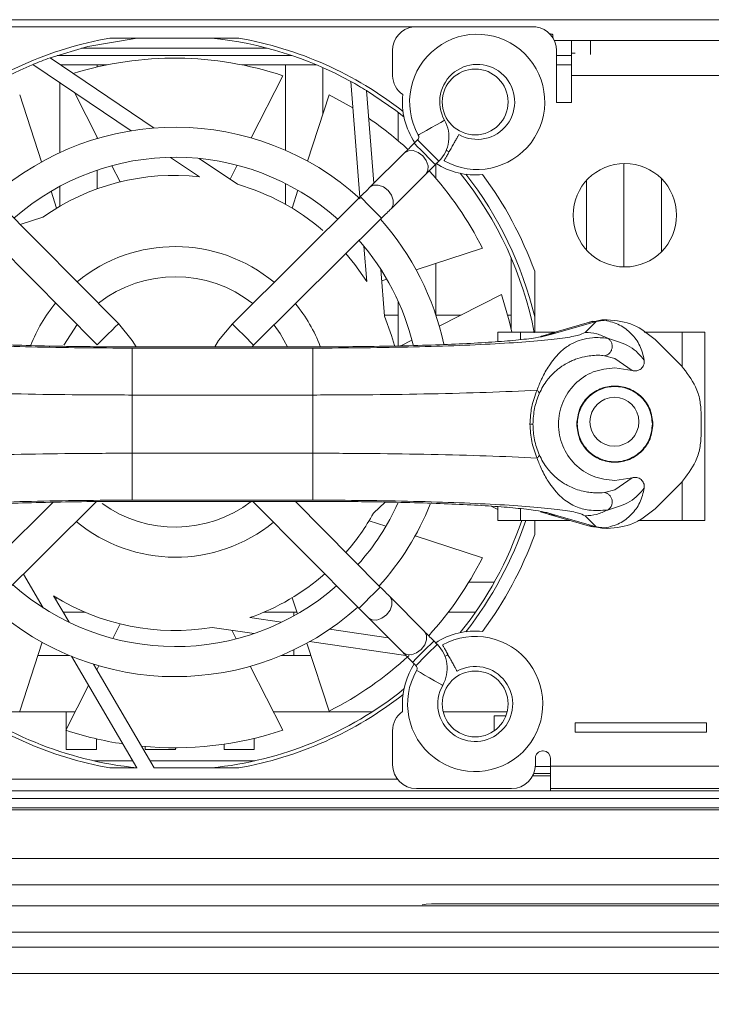
# Model space of a CAD drawing. Units: inches. Extents: x 3.4 to 68.6, y 3.4 to 44.8.
# Drawn here: x 17.9 to 19.4, y 5.7 to 7.8 of the extents above; entities that cross this region are included whole.
import ezdxf

# ---------------------------------------------------------------- set-up
doc = ezdxf.new("R2010")
doc.units = ezdxf.units.IN
doc.header["$MEASUREMENT"] = 0
doc.styles.get("Standard").update_dxf_attribs({"font": 'arial.ttf'})
doc.dimstyles.get("Standard").update_dxf_attribs({"dimtxt": 0.18, "dimasz": 0.18, "dimexe": 0.18, "dimexo": 0.0625, "dimgap": 0.09, "dimtad": 0, "dimtih": 1, "dimtoh": 1, "dimdec": 4, "dimzin": 0, "dimdsep": 46, "dimtxsty": 'Standard', "dimcen": 0.09, "dimadec": 0, "dimazin": 0, "dimtfac": 1, "dimtdec": 4, "dimtofl": 0, "dimtmove": 0, "dimatfit": 3, "dimfxl": 1, "dimtolj": 1, "dimtzin": 0, "dimarcsym": 0})

# ---------------------------------------------------------------- blocks, each defined once
blk = doc.blocks.new('*D52')
at = {"color": 0, "lineweight": -2, "transparency": 16777216}
for p, q in [((3.417, 5.8492), (3.417, 3.4647)), ((22.721, 5.8492), (22.721, 3.4647)), ((3.597, 3.6447), (12.3721, 3.6447)), ((22.541, 3.6447), (13.766, 3.6447))]:
    blk.add_line(p, q, dxfattribs=at)
at = {"color": 0, "transparency": 16777216}
for points in [[(3.597, 3.6747), (3.597, 3.6147), (3.417, 3.6447)], [(22.541, 3.6747), (22.541, 3.6147), (22.721, 3.6447)]]:
    blk.add_solid(points, dxfattribs=at)
at = {"layer": 'Defpoints', "color": 0, "transparency": 16777216}
for p in [(3.417, 5.9117), (22.721, 5.9117), (22.721, 3.6447)]:
    blk.add_point(p, dxfattribs=at)
at = {"color": 0, "lineweight": 5, "transparency": 16777216, "insert": (13.069, 3.6447), "char_height": 0.18, "attachment_point": 5}
blk.add_mtext("\\A1;{\\H2.2222x;\\C256;17.3''}", dxfattribs=at)

msp = doc.modelspace()

# ---------------------------------------------------------------- linework, layer by layer
at = {"color": 7, "linetype": 'Continuous', "lineweight": 15}
for p, q in [((20.72102, 7.81967), (17.22502, 7.81967)), ((17.57693, 7.80467), (18.7247, 7.80467)), ((18.7247, 7.80467), (18.9861, 7.80467)), ((18.35393, 7.78067), (18.07993, 7.78067)), ((19.02182, 7.78148), (19.02182, 7.78773)), ((19.06182, 7.77567), (19.02498, 7.77567)), ((19.06182, 7.77567), (19.06182, 7.74871)), ((19.10182, 7.77567), (19.06182, 7.77567)), ((19.40902, 7.77567), (19.10182, 7.77567)), ((19.10182, 7.77567), (19.10182, 7.74597)), ((18.41409, 7.75934), (18.01977, 7.75934)), ((18.68115, 7.70058), (18.68115, 7.75438)), ((19.02965, 7.75439), (19.02965, 7.64391)), ((19.06165, 7.74871), (19.06984, 7.74871)), ((19.06165, 7.70071), (19.06165, 7.74871)), ((18.17379, 7.58933), (17.9525, 7.73848)), ((18.46649, 7.74367), (17.96737, 7.74367)), ((17.96737, 7.74367), (18.46649, 7.74367)), ((17.96791, 7.74385), (18.46595, 7.74385)), ((19.06165, 7.74367), (19.02965, 7.74367)), ((17.91619, 7.72436), (18.12518, 7.5835)), ((18.07333, 7.72367), (17.97447, 7.72367)), ((17.97447, 7.72367), (18.07333, 7.72367)), ((18.07333, 7.72367), (17.97447, 7.72367)), ((17.97447, 7.72367), (18.07333, 7.72367)), ((17.97447, 7.72367), (18.07333, 7.72367)), ((18.07333, 7.72367), (17.97447, 7.72367)), ((18.05302, 7.71931), (18.05302, 7.72367)), ((18.51932, 7.72367), (18.36053, 7.72367)), ((18.36053, 7.72367), (18.51932, 7.72367)), ((18.43302, 7.72367), (18.36053, 7.72367)), ((18.36053, 7.72367), (18.43302, 7.72367)), ((18.36053, 7.72367), (18.43302, 7.72367)), ((18.45302, 7.72367), (18.43302, 7.72367)), ((18.43302, 7.72367), (18.45302, 7.72367)), ((18.43302, 7.72367), (18.45302, 7.72367)), ((18.45302, 7.72367), (18.43302, 7.72367)), ((18.45302, 7.72367), (18.45302, 7.54212)), ((18.53302, 7.62023), (18.53302, 7.71775)), ((19.06165, 7.72367), (19.02965, 7.72367)), ((17.97302, 7.68606), (17.97302, 7.5368)), ((18.44763, 7.70063), (18.38024, 7.56836)), ((18.592, 7.68857), (18.61181, 7.44232)), ((19.06165, 7.64391), (19.06165, 7.70071)), ((19.06165, 7.70071), (19.40115, 7.70071)), ((18.05413, 7.56735), (18.00444, 7.66488)), ((18.64154, 7.47185), (18.62568, 7.66899)), ((17.88795, 7.65992), (17.93436, 7.51708)), ((18.50011, 7.51894), (18.54592, 7.65992)), ((18.54592, 7.65992), (18.59655, 7.63194)), ((19.02965, 7.64391), (19.06165, 7.64391)), ((18.69302, 7.62252), (18.69302, 7.56227)), ((18.05302, 7.56702), (18.05302, 7.56954)), ((18.73436, 7.56407), (18.72716, 7.55691)), ((18.20905, 7.52697), (18.27025, 7.48572)), ((18.35141, 7.46961), (18.26988, 7.52456)), ((18.70677, 7.53666), (18.63284, 7.46321)), ((18.77227, 7.5115), (18.77948, 7.51866)), ((18.05302, 7.46007), (18.05302, 7.4999)), ((18.10136, 7.47467), (18.08376, 7.5092)), ((18.35057, 7.51013), (18.33542, 7.48039)), ((18.77302, 7.48252), (18.77302, 7.51225)), ((19.17302, 7.51385), (19.17302, 7.29389)), ((18.67795, 7.4178), (18.75188, 7.49125)), ((19.09382, 7.47793), (19.09382, 7.32981)), ((19.25302, 7.32617), (19.25302, 7.48157)), ((17.95456, 7.45489), (17.96631, 7.41873)), ((17.97302, 7.46528), (17.97302, 7.42272)), ((18.45302, 7.47141), (18.45302, 7.42718)), ((18.46755, 7.41873), (18.47993, 7.45684)), ((18.09841, 7.17358), (17.82824, 7.44552)), ((18.61246, 7.44296), (18.34051, 7.17279)), ((17.78283, 7.40041), (18.053, 7.12847)), ((17.93726, 7.39969), (17.88888, 7.38448)), ((18.38563, 7.12738), (18.65757, 7.39755)), ((18.62021, 7.33787), (18.62624, 7.26297)), ((18.87218, 7.33365), (18.73112, 7.28782)), ((18.93302, 7.31389), (18.93302, 7.16214)), ((18.66426, 7.18948), (18.65629, 7.28848)), ((18.77302, 7.19196), (18.77302, 7.30143)), ((18.66902, 7.26764), (18.65825, 7.26414)), ((18.98339, 7.15507), (18.98339, 7.28467)), ((18.78048, 7.16791), (18.91289, 7.23537)), ((18.69302, 7.22094), (18.69302, 7.12594)), ((18.69302, 7.19167), (18.66408, 7.19167)), ((18.82712, 7.19167), (18.77312, 7.19167)), ((18.93302, 7.19167), (18.92588, 7.19167)), ((19.12586, 7.18111), (19.13664, 7.18169)), ((19.13664, 7.18169), (19.13771, 7.18169)), ((18.00996, 7.17179), (17.9817, 7.12765)), ((19.09998, 7.17629), (19.01227, 7.15086)), ((19.02745, 7.15303), (19.11401, 7.17812)), ((19.11401, 7.17812), (19.09057, 7.15469)), ((19.10726, 7.17826), (19.09944, 7.17613)), ((19.1075, 7.1771), (19.12586, 7.18111)), ((19.13321, 7.18046), (19.12586, 7.18111)), ((18.90499, 7.15507), (18.90499, 7.13514)), ((18.90499, 7.15507), (18.95299, 7.15507)), ((19.02678, 7.15507), (18.95299, 7.15507)), ((18.95299, 7.15507), (18.95299, 7.13938)), ((19.01308, 7.1511), (18.99558, 7.14621)), ((19.00908, 7.1479), (19.02745, 7.15303)), ((19.29699, 7.15507), (19.21635, 7.15507)), ((19.29543, 7.08344), (19.23933, 7.1396)), ((19.29699, 7.15507), (19.34499, 7.15507)), ((19.29699, 7.15507), (19.29699, 7.08114)), ((19.34499, 7.15507), (19.34499, 6.75507)), ((18.16353, 7.12404), (18.11729, 7.12404)), ((18.16353, 7.12413), (18.1173, 7.12413)), ((18.51166, 7.12138), (18.12718, 7.12138)), ((18.31942, 7.12413), (18.16353, 7.12413)), ((18.31942, 7.12403), (18.16353, 7.12403)), ((18.16353, 7.12403), (18.16353, 7.12403)), ((18.47531, 7.12413), (18.31942, 7.12413)), ((18.47531, 7.12403), (18.31942, 7.12403)), ((18.38244, 7.12413), (18.38563, 7.12738)), ((18.52154, 7.12413), (18.47531, 7.12413)), ((18.47531, 7.12404), (18.52155, 7.12404)), ((18.53734, 7.12411), (18.52154, 7.12402)), ((18.69839, 7.12608), (18.72225, 7.13824)), ((19.15382, 7.09932), (19.13178, 7.10511)), ((19.19056, 7.07389), (19.15382, 7.09932)), ((19.15382, 7.07966), (19.19056, 7.07389)), ((18.12718, 7.02156), (18.12717, 6.89777)), ((18.51166, 7.02156), (18.12718, 7.02156)), ((18.51166, 7.02156), (18.51166, 6.89777)), ((19.33747, 6.98171), (19.33747, 6.93762)), ((18.12718, 6.89777), (18.51166, 6.89777)), ((19.19056, 6.84544), (19.15382, 6.83968)), ((19.15382, 6.82002), (19.19056, 6.84544)), ((19.23933, 6.77974), (19.29543, 6.83589)), ((19.29699, 6.83819), (19.29699, 6.75507)), ((19.13178, 6.81423), (19.15382, 6.82002)), ((17.95892, 6.79369), (17.78026, 6.6162)), ((17.82538, 6.57079), (18.05101, 6.79495)), ((18.1015, 6.79523), (18.1173, 6.79531)), ((18.16353, 6.7953), (18.11729, 6.7953)), ((18.1173, 6.7952), (18.16353, 6.7952)), ((18.12718, 6.79796), (18.51166, 6.79796)), ((18.16353, 6.7953), (18.31942, 6.7953)), ((18.16353, 6.7952), (18.31942, 6.79521)), ((18.31942, 6.7953), (18.47531, 6.7953)), ((18.31942, 6.79521), (18.47531, 6.7952)), ((18.38409, 6.79521), (18.60959, 6.56822)), ((18.655, 6.61333), (18.47432, 6.7952)), ((18.47531, 6.7953), (18.47531, 6.79531)), ((18.47531, 6.7953), (18.52155, 6.7953)), ((18.47531, 6.7952), (18.52154, 6.7952)), ((18.64032, 6.77015), (18.66565, 6.79392)), ((18.90499, 6.77799), (18.8906, 6.78532)), ((18.90499, 6.7842), (18.90499, 6.75507)), ((18.95299, 6.77995), (18.95299, 6.75507)), ((18.99547, 6.77316), (19.01308, 6.76824)), ((19.02745, 6.76631), (19.00908, 6.77144)), ((19.01227, 6.76848), (19.09998, 6.74304)), ((19.11401, 6.74121), (19.02745, 6.76631)), ((19.09057, 6.76465), (19.11401, 6.74121)), ((18.63099, 6.75405), (18.66686, 6.7424)), ((18.95299, 6.75507), (18.90499, 6.75507)), ((18.95299, 6.75507), (19.05851, 6.75507)), ((18.98339, 6.72467), (18.98339, 6.75507)), ((19.09944, 6.7432), (19.10726, 6.74108)), ((19.1075, 6.74224), (19.12586, 6.73823)), ((19.20269, 6.75507), (19.29699, 6.75507)), ((19.34499, 6.75507), (19.29699, 6.75507)), ((18.72906, 6.72219), (18.87218, 6.67568)), ((19.12586, 6.73823), (19.13321, 6.73887)), ((19.13664, 6.73765), (19.12586, 6.73823)), ((19.13771, 6.73765), (19.13664, 6.73765)), ((17.89594, 6.64089), (17.93789, 6.56912)), ((18.84337, 6.62367), (18.89755, 6.62367)), ((17.99297, 6.53831), (17.9602, 6.59437)), ((17.96631, 6.59061), (17.96491, 6.5863)), ((18.47873, 6.55621), (18.46755, 6.59061)), ((18.7487, 6.51902), (18.67525, 6.59295)), ((17.98048, 6.55967), (18.02659, 6.55967)), ((18.02659, 6.55967), (17.98048, 6.55967)), ((18.00964, 6.55967), (17.98048, 6.55967)), ((17.98048, 6.55967), (18.02659, 6.55967)), ((17.9822, 6.55967), (17.98048, 6.55967)), ((17.98048, 6.55967), (18.0162, 6.55967)), ((18.02659, 6.55967), (18.00964, 6.55967)), ((18.40727, 6.55967), (18.4776, 6.55967)), ((18.42573, 6.55967), (18.40727, 6.55967)), ((18.44042, 6.55967), (18.40727, 6.55967)), ((18.40727, 6.55967), (18.47442, 6.55967)), ((18.40727, 6.55967), (18.41448, 6.55967)), ((18.4776, 6.55967), (18.42573, 6.55967)), ((18.4776, 6.55967), (18.43385, 6.55967)), ((18.47102, 6.55185), (18.47102, 6.55967)), ((18.79965, 6.55967), (18.85754, 6.55967)), ((18.85754, 6.55967), (18.79965, 6.55967)), ((18.79965, 6.55967), (18.80259, 6.55967)), ((18.08574, 6.50402), (18.10136, 6.53467)), ((18.44496, 6.53836), (18.37765, 6.54813)), ((18.62985, 6.54783), (18.70329, 6.47391)), ((18.29754, 6.52743), (18.38671, 6.51448)), ((18.33928, 6.52137), (18.34859, 6.5031)), ((18.672, 6.5054), (18.54706, 6.52354)), ((17.93557, 6.49599), (17.88795, 6.34942)), ((18.54592, 6.34942), (18.49889, 6.49413)), ((18.50471, 6.49735), (18.70954, 6.46762)), ((18.77611, 6.49142), (18.76895, 6.49863)), ((18.47102, 6.46767), (18.47102, 6.47987)), ((17.92637, 6.46767), (17.99409, 6.46767)), ((17.99819, 6.46598), (18.13688, 6.22874)), ((18.17398, 6.22867), (18.0451, 6.44913)), ((18.44375, 6.46767), (18.50749, 6.46767)), ((18.72355, 6.45352), (18.73071, 6.44631)), ((18.05187, 6.43755), (18.05609, 6.44582)), ((18.37828, 6.44483), (18.44763, 6.30871)), ((17.98623, 6.30871), (18.03461, 6.40367)), ((17.79651, 6.34767), (18.00608, 6.34767)), ((17.98702, 6.34767), (17.98702, 6.31027)), ((18.42778, 6.34767), (18.63735, 6.34767)), ((18.70199, 6.34849), (18.70199, 6.36467)), ((18.78903, 6.34767), (18.92483, 6.34767)), ((18.89711, 6.33918), (18.89711, 6.30735)), ((18.92212, 6.33918), (18.89711, 6.33918)), ((18.92099, 6.33918), (18.92212, 6.33918)), ((19.34915, 6.32467), (19.06915, 6.32467)), ((19.06915, 6.32467), (19.06915, 6.30467)), ((19.34915, 6.30467), (19.34915, 6.32467)), ((17.98702, 6.30845), (17.98702, 6.26767)), ((18.68115, 6.23547), (18.68115, 6.30775)), ((19.06915, 6.30467), (19.34915, 6.30467)), ((18.05102, 6.26767), (18.05102, 6.29049)), ((18.38702, 6.26767), (18.38702, 6.29147)), ((18.05102, 6.26767), (17.98702, 6.26767)), ((18.15502, 6.27409), (18.15502, 6.26767)), ((18.21902, 6.26767), (18.15502, 6.26767)), ((18.21902, 6.26767), (18.21902, 6.27147)), ((18.32302, 6.27918), (18.32302, 6.26767)), ((18.38702, 6.26767), (18.32302, 6.26767)), ((19.00169, 6.26467), (19.00017, 6.26467)), ((18.12815, 6.24367), (18.04582, 6.24367)), ((18.38804, 6.24367), (18.16521, 6.24367)), ((18.98493, 6.24943), (18.98493, 6.23547)), ((19.01693, 6.23267), (19.01693, 6.24943)), ((18.07993, 6.22867), (18.13686, 6.22867)), ((18.17398, 6.22867), (18.35393, 6.22867)), ((18.98479, 6.23167), (19.01693, 6.23167)), ((19.40115, 6.23267), (19.01693, 6.23267)), ((19.01693, 6.18467), (19.01693, 6.23267)), ((18.69156, 6.20467), (17.74594, 6.20467)), ((18.97901, 6.21167), (19.01693, 6.21167)), ((19.01693, 6.21667), (18.98132, 6.21667)), ((17.70219, 6.17967), (19.01702, 6.17967)), ((18.93413, 6.18467), (18.73195, 6.18467)), ((18.88594, 6.17967), (18.98093, 6.17967)), ((18.89653, 6.17967), (18.88594, 6.17967)), ((19.04088, 6.17967), (18.92099, 6.17967)), ((18.98093, 6.17967), (19.07593, 6.17967)), ((19.40115, 6.18467), (19.01693, 6.18467)), ((19.01702, 6.17967), (19.01702, 6.18467)), ((19.01702, 6.17967), (20.65302, 6.17967)), ((19.07593, 6.17967), (19.06533, 6.17967)), ((19.08701, 6.17967), (19.33103, 6.17967)), ((20.52102, 6.16367), (17.70442, 6.16367)), ((17.22502, 6.13967), (20.72102, 6.13967)), ((20.52102, 6.14367), (17.70442, 6.14367)), ((4.92102, 6.03567), (21.21702, 6.03567)), ((21.21702, 5.97967), (4.92102, 5.97967)), ((4.92102, 5.93567), (21.21702, 5.93567)), ((21.21702, 5.87967), (4.92102, 5.87967)), ((4.92102, 5.84767), (21.21702, 5.84767)), ((21.21702, 5.79167), (4.92102, 5.79167))]:
    msp.add_line(p, q, dxfattribs=at)
at = {"color": 7, "linetype": 'Continuous', "lineweight": 15, "flags": 128}
for points in [[(18.13802, 7.78067), (18.03292, 7.76265), (17.9525, 7.73848)], [(18.70529, 7.61287), (18.68809, 7.62628), (18.62568, 7.66899)], [(18.7358, 7.57443), (18.73793, 7.57562), (18.74398, 7.57902), (18.75303, 7.58411), (18.7637, 7.59011), (18.77438, 7.59612), (18.78343, 7.6012), (18.78948, 7.6046), (18.7916, 7.6058)], [(18.73436, 7.56407), (18.73608, 7.56234), (18.74097, 7.55742), (18.74829, 7.55005), (18.75692, 7.54137), (18.76555, 7.53268), (18.77287, 7.52531), (18.77776, 7.52039), (18.77948, 7.51866)], [(18.72716, 7.55691), (18.72433, 7.5541), (18.72153, 7.55132), (18.71879, 7.54859), (18.71612, 7.54595), (18.71357, 7.54341), (18.71114, 7.541), (18.70887, 7.53874), (18.70677, 7.53666)], [(18.70677, 7.53666), (18.71463, 7.54103), (18.72473, 7.54128), (18.73553, 7.53738), (18.74538, 7.5299), (18.75279, 7.52), (18.75663, 7.50918), (18.75631, 7.49908), (18.75188, 7.49125)], [(18.72716, 7.55691), (18.72887, 7.55518), (18.73376, 7.55026), (18.74108, 7.54289), (18.74971, 7.53421), (18.75834, 7.52552), (18.76566, 7.51815), (18.77055, 7.51323), (18.77227, 7.5115)], [(18.79518, 7.5419), (18.79699, 7.54084), (18.80129, 7.53847)], [(18.75188, 7.49125), (18.75398, 7.49333), (18.75625, 7.49559), (18.75868, 7.498), (18.76124, 7.50054), (18.7639, 7.50319), (18.76664, 7.50591), (18.76944, 7.50869), (18.77227, 7.5115)], [(18.63284, 7.46321), (18.63075, 7.46113), (18.62847, 7.45887), (18.62605, 7.45646), (18.62349, 7.45392), (18.62082, 7.45127), (18.61808, 7.44854), (18.61528, 7.44576), (18.61246, 7.44296)], [(18.67795, 7.4178), (18.68238, 7.42563), (18.6827, 7.43573), (18.67886, 7.44655), (18.67145, 7.45646), (18.6616, 7.46393), (18.6508, 7.46784), (18.6407, 7.46759), (18.63284, 7.46321)], [(18.61246, 7.44296), (18.61417, 7.44123), (18.61906, 7.43631), (18.62638, 7.42894), (18.63501, 7.42025), (18.64364, 7.41156), (18.65096, 7.4042), (18.65585, 7.39928), (18.65757, 7.39755)], [(18.65757, 7.39755), (18.66039, 7.40036), (18.66319, 7.40314), (18.66594, 7.40586), (18.6686, 7.40851), (18.67116, 7.41105), (18.67358, 7.41346), (18.67586, 7.41572), (18.67795, 7.4178)], [(18.62624, 7.26297), (18.60114, 7.29902), (18.58198, 7.32246)], [(18.91289, 7.23537), (18.9291, 7.179), (18.93454, 7.15507)], [(18.68528, 7.12675), (18.67917, 7.14815), (18.66426, 7.18948)], [(18.053, 7.12847), (18.05473, 7.13019), (18.05965, 7.13508), (18.06701, 7.14239), (18.0757, 7.15103), (18.08439, 7.15966), (18.09176, 7.16697), (18.09668, 7.17186), (18.09841, 7.17358)], [(18.13598, 7.12413), (18.12754, 7.13784), (18.09841, 7.17358)], [(18.34051, 7.17279), (18.31115, 7.13724), (18.30294, 7.12413)], [(18.34051, 7.17279), (18.34223, 7.17106), (18.34712, 7.16614), (18.35444, 7.15877), (18.36307, 7.15009), (18.3717, 7.1414), (18.37902, 7.13403), (18.38391, 7.12911), (18.38563, 7.12738)], [(18.45789, 7.12413), (18.44179, 7.15242), (18.42894, 7.17042)], [(18.655, 6.61333), (18.65327, 6.61162), (18.64835, 6.60673), (18.64099, 6.59941), (18.6323, 6.59078), (18.62361, 6.58214), (18.61624, 6.57483), (18.61132, 6.56994), (18.60959, 6.56822)], [(18.67525, 6.59295), (18.67317, 6.59504), (18.67091, 6.59732), (18.6685, 6.59974), (18.66596, 6.6023), (18.66332, 6.60496), (18.66059, 6.60771), (18.65781, 6.61051), (18.655, 6.61333)], [(18.62985, 6.54783), (18.63768, 6.54341), (18.64777, 6.54309), (18.6586, 6.54693), (18.6685, 6.55434), (18.67597, 6.56419), (18.67988, 6.57499), (18.67963, 6.58509), (18.67525, 6.59295)], [(18.60959, 6.56822), (18.6124, 6.56539), (18.61518, 6.5626), (18.61791, 6.55985), (18.62055, 6.55719), (18.62309, 6.55463), (18.62551, 6.5522), (18.62776, 6.54993), (18.62985, 6.54783)], [(18.7487, 6.51902), (18.75308, 6.51116), (18.75333, 6.50106), (18.74942, 6.49026), (18.74195, 6.48041), (18.73204, 6.473), (18.72122, 6.46916), (18.71112, 6.46948), (18.70329, 6.47391)], [(18.76895, 6.49863), (18.76615, 6.50146), (18.76337, 6.50426), (18.76064, 6.507), (18.75799, 6.50966), (18.75545, 6.51222), (18.75304, 6.51465), (18.75078, 6.51692), (18.7487, 6.51902)], [(18.76895, 6.49863), (18.76723, 6.49691), (18.7623, 6.49203), (18.75494, 6.48471), (18.74625, 6.47608), (18.73756, 6.46744), (18.73019, 6.46013), (18.72527, 6.45524), (18.72355, 6.45352)], [(18.77611, 6.49142), (18.77439, 6.48971), (18.76946, 6.48482), (18.7621, 6.4775), (18.75341, 6.46887), (18.74472, 6.46024), (18.73736, 6.45292), (18.73243, 6.44803), (18.73071, 6.44631)], [(18.70329, 6.47391), (18.70537, 6.47181), (18.70763, 6.46954), (18.71004, 6.46711), (18.71258, 6.46455), (18.71523, 6.46189), (18.71796, 6.45914), (18.72074, 6.45635), (18.72355, 6.45352)], [(18.79873, 6.46948), (18.79699, 6.46849), (18.79257, 6.46581)], [(18.78767, 6.40421), (18.78555, 6.40542), (18.77953, 6.40886), (18.77051, 6.414), (18.75987, 6.42008), (18.74924, 6.42615), (18.74022, 6.4313), (18.73419, 6.43474), (18.73208, 6.43594)], [(18.76411, 5.93967), (18.75263, 5.93891), (18.74406, 5.93735)]]:
    msp.add_lwpolyline(points, dxfattribs=at)
at = {"color": 7, "linetype": 'Continuous', "lineweight": 15}
for centre, radius in [((18.85693, 7.64467), 0.07), ((19.17515, 7.40387), 0.11), ((19.15299, 6.96467), 0.052), ((18.85693, 6.36467), 0.07)]:
    msp.add_circle(centre, radius, dxfattribs=at)
for centre, radius, start, end in [((18.73195, 7.75439), 0.0508, 98.205, 180.00774), ((18.86112, 7.64489), 0.14376, 240.63911, 209.34648), ((18.97885, 7.75439), 0.0508, 0, 81.795), ((19.01593, 7.77955), 0.01009, 54.25577, 92.74061), ((18.21693, 7.00467), 0.788, 100.01192, 128.25403), ((18.21693, 7.00467), 0.78, 61.25867, 84.19495), ((18.21693, 7.00467), 0.788, 51.88782, 79.98808), ((18.21693, 7.00467), 0.78, 109.81677, 112.67867), ((18.21693, 7.00467), 0.7332, 71.66014, 107.09134), ((18.21693, 7.00467), 0.78, 112.81007, 129.05858), ((18.86112, 7.64489), 0.07976, 240.63911, 209.34648), ((18.21693, 7.00467), 0.78, 58.39677, 61.25867), ((18.73195, 7.70187), 0.05082, 181.45558, 234.95899), ((18.85693, 7.64467), 0.15494, 174.22222, 213.94725), ((18.21693, 7.00467), 0.7332, 47.32708, 55.67134), ((18.72828, 7.5702), 0.07264, 314.81249, 29.34648), ((18.21892, 7.00687), 0.5842, 47.70127, 131.67211), ((18.72828, 7.5702), 0.00864, 314.81249, 29.34648), ((18.21892, 7.00687), 0.52019, 48.33975, 131.28523), ((18.21693, 7.00467), 0.7332, 26.66014, 42.32359), ((18.85693, 7.64467), 0.15494, 237.20953, 275.77778), ((18.21693, 7.00467), 0.484, 83.67479, 125.29747), ((18.21693, 7.00467), 0.78, 11.00212, 38.76303), ((18.21693, 7.00467), 0.788, 13.4284, 38.11218), ((18.21693, 7.00467), 0.816, 20.06813, 36.54122), ((18.21693, 7.00467), 0.484, 49.22598, 73.86747), ((18.21892, 7.00687), 0.5842, 12.16431, 41.67211), ((18.21892, 7.00687), 0.52019, 13.49078, 41.28523), ((18.21892, 7.00687), 0.3302, 50.37451, 129.25048), ((18.21892, 7.00687), 0.26619, 51.71781, 127.90717), ((18.21892, 7.00687), 0.3302, 140.37451, 158.61525), ((18.21892, 7.00687), 0.3302, 20.9505, 39.25048), ((18.11886, 7.12405), 0.00156, 176.92677, 180.46531), ((18.47084, 7.12404), 0.00447, 359.94779, 1.19457), ((18.51996, 7.12405), 0.00159, 359.53892, 3.02481), ((18.21892, 7.00687), 0.26619, 234.22461, 307.32941), ((18.11893, 6.79529), 0.00164, 179.59581, 182.99612), ((18.16757, 6.79529), 0.00404, 179.91225, 181.28137), ((18.31627, 6.79529), 0.00315, 358.55022, 0.29323), ((18.5199, 6.79529), 0.00165, 357.03445, 0.41753), ((18.21892, 7.00687), 0.52019, 318.33975, 335.54182), ((18.21892, 7.00687), 0.5842, 317.95288, 338.12351), ((18.21693, 7.00467), 0.484, 318.95537, 331.01747), ((18.21892, 7.00687), 0.3302, 230.37451, 309.25048), ((18.21693, 7.00467), 0.78, 321.23697, 341.33708), ((18.21693, 7.00467), 0.788, 321.88782, 341.53343), ((18.21693, 7.00467), 0.816, 323.45878, 339.93187), ((18.21693, 7.00467), 0.7332, 317.54594, 333.33986), ((18.21693, 7.00467), 0.484, 289.39479, 311.37245), ((18.21892, 7.00687), 0.52019, 228.33975, 311.28523), ((18.21693, 7.00467), 0.484, 237.96479, 279.58747), ((18.21892, 7.00687), 0.5842, 227.95288, 311.67211), ((18.85693, 6.36467), 0.15494, 84.22222, 122.89181), ((18.85693, 6.36467), 0.14376, 150.2785, 118.98587), ((18.72458, 6.44023), 0.07264, 330.2785, 44.81249), ((18.21693, 7.00467), 0.7332, 296.66014, 312.91153), ((18.85693, 6.36467), 0.15494, 146.73317, 180), ((18.72458, 6.44023), 0.00864, 330.2785, 44.81249), ((18.85693, 6.36467), 0.07976, 150.2785, 118.98587), ((18.21693, 7.00467), 0.78, 231.15634, 264.19495), ((18.21693, 7.00467), 0.78, 275.80645, 308.76303), ((18.21693, 7.00467), 0.788, 231.8578, 259.98796), ((18.21693, 7.00467), 0.788, 280.01194, 308.11218), ((18.73195, 6.30746), 0.0508, 126.14519, 179.68243), ((18.21693, 7.00467), 0.7332, 251.66014, 261.38134), ((18.21693, 7.00467), 0.7332, 264.52764, 288.33986), ((19.00017, 6.24943), 0.01524, 90, 180.00001), ((19.00169, 6.24943), 0.01524, 0, 89.99999), ((18.73195, 6.23547), 0.0508, 180, 270), ((18.93413, 6.23547), 0.0508, 270, 0)]:
    msp.add_arc(centre, radius, start, end, dxfattribs=at)
for points, knots in [([(18.79063, 7.51959), (18.7908, 7.5199), (18.79115, 7.52051), (18.79386, 7.52532), (18.79784, 7.5324), (18.80281, 7.54124), (18.80817, 7.55077), (18.81333, 7.55993), (18.81769, 7.5677), (18.82076, 7.57315), (18.82192, 7.57521), (18.822, 7.57534), (18.82201, 7.57538)], [0, 0, 0, 0, 0.1073719, 0.2147488, 0.3221167, 0.4294938, 0.5368641, 0.6442332, 0.7516029, 0.8589779, 0.9663522, 1, 1, 1, 1]), ([(19.23933, 7.1396), (19.22477, 7.15149), (19.19514, 7.17568), (19.15707, 7.17966), (19.13771, 7.18169)], [0, 0, 0, 0, 0.4915404, 1, 1, 1, 1]), ([(19.09963, 7.17591), (19.10075, 7.17632), (19.10534, 7.17798), (19.11027, 7.17806), (19.114, 7.17812)], [0, 0, 0, 0, 0.2441993, 1, 1, 1, 1]), ([(19.11401, 7.17812), (19.1146, 7.17822), (19.11629, 7.17848), (19.11949, 7.17896), (19.12558, 7.17976), (19.13011, 7.18018), (19.13321, 7.18046)], [0, 0, 0, 0, 0.0800696, 0.2323197, 0.4747569, 1, 1, 1, 1]), ([(19.13321, 7.18046), (19.14372, 7.17778), (19.1644, 7.17249), (19.18989, 7.15283), (19.20907, 7.12697), (19.21396, 7.1062), (19.21645, 7.09562)], [0, 0, 0, 0, 0.2543151, 0.5000105, 0.7454157, 1, 1, 1, 1]), ([(18.12718, 7.12138), (18.09066, 7.1215), (18.01763, 7.12175), (17.912, 7.1237), (17.81402, 7.12674), (17.72722, 7.13087), (17.65453, 7.13592), (17.59904, 7.14171), (17.56085, 7.14803), (17.55249, 7.15247), (17.54831, 7.15469)], [0, 0, 0, 0, 0.125, 0.2500002, 0.375, 0.5000004, 0.6250004, 0.7500005, 0.8750001, 1, 1, 1, 1]), ([(17.62976, 7.1479), (17.63701, 7.1463), (17.65249, 7.14288), (17.69276, 7.13822), (17.74493, 7.134), (17.80523, 7.13056), (17.87384, 7.12774), (17.94295, 7.12584), (18.00805, 7.12471), (18.06417, 7.12414), (18.10021, 7.12407), (18.11729, 7.12404)], [0, 0, 0, 0, 0.1207071, 0.257811, 0.3811757, 0.5041734, 0.6233184, 0.7476224, 0.8397226, 0.9239961, 1, 1, 1, 1]), ([(19.09053, 7.15469), (19.08635, 7.15247), (19.07799, 7.14803), (19.0398, 7.14171), (18.98431, 7.13592), (18.91162, 7.13087), (18.82482, 7.12674), (18.72684, 7.1237), (18.62121, 7.12175), (18.54818, 7.1215), (18.51166, 7.12138)], [0, 0, 0, 0, 0.1249999, 0.2499995, 0.3749996, 0.4999996, 0.6249999, 0.7499998, 0.8749999, 1, 1, 1, 1]), ([(18.52155, 7.12404), (18.5467, 7.12411), (18.60265, 7.12426), (18.68464, 7.12556), (18.76355, 7.12769), (18.83298, 7.13053), (18.89402, 7.13401), (18.94641, 7.13825), (18.98653, 7.14291), (19.0019, 7.14631), (19.00908, 7.1479)], [0, 0, 0, 0, 0.1118688, 0.2487703, 0.3739125, 0.4944905, 0.6189253, 0.7437042, 0.8802517, 1, 1, 1, 1]), ([(19.13835, 7.14234), (19.12774, 7.14326), (19.10935, 7.14487), (19.08367, 7.13987), (19.06445, 7.13252), (19.04921, 7.12298), (19.03556, 7.11062), (19.02515, 7.09957), (19.01508, 7.08568), (19.00631, 7.07181), (19.00023, 7.05993), (18.996, 7.05072), (18.99241, 7.04248), (18.99005, 7.03596), (18.98852, 7.03175)], [0, 0, 0, 0, 0.2162102, 0.3749302, 0.5018263, 0.6479064, 0.7082685, 0.7834424, 0.8475185, 0.8963763, 0.9368456, 0.9553202, 0.9711714, 1, 1, 1, 1]), ([(19.00908, 7.1479), (19.00547, 7.14786), (19.00085, 7.1478), (18.99653, 7.1463), (18.99558, 7.14597)], [0, 0, 0, 0, 0.7804071, 1, 1, 1, 1]), ([(19.02744, 7.15303), (19.0236, 7.15297), (19.01865, 7.1529), (19.01407, 7.15119), (19.01306, 7.15081)], [0, 0, 0, 0, 0.7784704, 1, 1, 1, 1]), ([(19.09058, 7.15469), (19.09892, 7.15412), (19.11561, 7.153), (19.13077, 7.14589), (19.13835, 7.14234)], [0, 0, 0, 0, 0.5000012, 1, 1, 1, 1]), ([(19.13835, 7.14234), (19.13974, 7.1414), (19.14275, 7.13937), (19.14625, 7.13458), (19.14842, 7.12836), (19.1484, 7.12134), (19.14602, 7.11473), (19.14185, 7.10965), (19.13693, 7.10637), (19.13341, 7.10551), (19.13178, 7.10511)], [0, 0, 0, 0, 0.1037693, 0.2237907, 0.3577734, 0.4999915, 0.6422224, 0.7762017, 0.896227, 1, 1, 1, 1]), ([(19.21645, 7.09562), (19.20793, 7.10599), (19.19157, 7.12591), (19.15558, 7.13702), (19.13835, 7.14234)], [0, 0, 0, 0, 0.5209514, 1, 1, 1, 1]), ([(18.12718, 7.12138), (18.12718, 7.11922), (18.12718, 7.11491), (18.12718, 7.09154), (18.12718, 7.05934), (18.12718, 7.03416), (18.12718, 7.02156)], [0, 0, 0, 0, 0.2500008, 0.4999999, 0.7499985, 1, 1, 1, 1]), ([(18.51166, 7.12138), (18.51166, 7.11922), (18.51166, 7.11492), (18.51166, 7.09155), (18.51166, 7.05934), (18.51166, 7.03416), (18.51166, 7.02156)], [0, 0, 0, 0, 0.2500016, 0.5000016, 0.7500006, 1, 1, 1, 1]), ([(19.13178, 7.10511), (19.12746, 7.10557), (19.1188, 7.10648), (19.1033, 7.10536), (19.08751, 7.10281), (19.07518, 7.09942), (19.06558, 7.09576), (19.061, 7.09381), (19.0544, 7.09071), (19.04743, 7.08688), (19.03999, 7.08199), (19.03508, 7.0784), (19.02962, 7.07402), (19.024, 7.06899), (19.01719, 7.06204), (19.00965, 7.05307), (19.00122, 7.04128), (18.99555, 7.02956), (18.99302, 7.0243)], [0, 0, 0, 0, 0.1268726, 0.2538834, 0.3600791, 0.5078728, 0.5448469, 0.579028, 0.6104192, 0.6894339, 0.7254832, 0.7592517, 0.784698, 0.8283382, 0.8617437, 0.9047776, 0.9573426, 1, 1, 1, 1]), ([(19.15382, 6.83968), (19.13812, 6.84148), (19.10671, 6.84509), (19.06677, 6.87284), (19.04008, 6.9125), (19.03071, 6.95967), (19.04008, 7.00684), (19.06677, 7.0465), (19.10671, 7.07425), (19.13812, 7.07785), (19.15382, 7.07966)], [0, 0, 0, 0, 0.125, 0.25, 0.3750001, 0.4999998, 0.6249996, 0.7499996, 0.8749997, 1, 1, 1, 1]), ([(19.21645, 7.09562), (19.21656, 7.09381), (19.21679, 7.0902), (19.21531, 7.08517), (19.2129, 7.08087), (19.20958, 7.07737), (19.20543, 7.07466), (19.20061, 7.07311), (19.1955, 7.07268), (19.19221, 7.07349), (19.19056, 7.07389)], [0, 0, 0, 0, 0.1341924, 0.2679728, 0.3837192, 0.4997479, 0.6239301, 0.7487733, 0.8738548, 1, 1, 1, 1]), ([(19.33747, 6.98171), (19.33689, 6.99149), (19.33572, 7.01103), (19.32433, 7.0474), (19.30679, 7.06927), (19.29543, 7.08344)], [0, 0, 0, 0, 0.2605703, 0.5208758, 1, 1, 1, 1]), ([(19.07277, 6.95967), (19.07399, 6.97028), (19.07643, 6.99149), (19.09517, 7.01847), (19.12196, 7.0365), (19.15382, 7.04283), (19.18568, 7.0365), (19.21247, 7.01847), (19.23121, 6.99149), (19.23365, 6.97028), (19.23487, 6.95967)], [0, 0, 0, 0, 0.1250014, 0.2500002, 0.3750007, 0.5000001, 0.6249996, 0.7499996, 0.8749987, 1, 1, 1, 1]), ([(19.07382, 6.95967), (19.07502, 6.97014), (19.07743, 6.99108), (19.09593, 7.01771), (19.12237, 7.0355), (19.15382, 7.04175), (19.18527, 7.0355), (19.21171, 7.01771), (19.23021, 6.99108), (19.23262, 6.97014), (19.23382, 6.95967)], [0, 0, 0, 0, 0.1250001, 0.2500012, 0.3749998, 0.5, 0.6249997, 0.7499988, 0.8749999, 1, 1, 1, 1]), ([(18.12718, 7.02156), (18.08446, 7.02169), (17.99863, 7.02193), (17.87357, 7.02391), (17.75332, 7.02705), (17.68517, 7.03016), (17.65032, 7.03175)], [0, 0, 0, 0, 0.2423386, 0.4869774, 0.737617, 1, 1, 1, 1]), ([(18.98852, 7.03175), (18.95367, 7.03016), (18.88553, 7.02705), (18.76527, 7.02391), (18.64021, 7.02193), (18.55438, 7.02169), (18.51166, 7.02156)], [0, 0, 0, 0, 0.2623698, 0.5130016, 0.7576488, 1, 1, 1, 1]), ([(18.98852, 7.03175), (18.98406, 7.02015), (18.97538, 6.99758), (18.97396, 6.97207), (18.97326, 6.95967)], [0, 0, 0, 0, 0.5135656, 1, 1, 1, 1]), ([(18.99302, 7.0243), (18.98918, 7.01414), (18.98157, 6.99399), (18.98029, 6.97105), (18.97965, 6.95967)], [0, 0, 0, 0, 0.5040246, 1, 1, 1, 1]), ([(18.99302, 7.0243), (18.99306, 7.02481), (18.99314, 7.02583), (18.99229, 7.02768), (18.99081, 7.02968), (18.98928, 7.03106), (18.98852, 7.03175)], [0, 0, 0, 0, 0.2474513, 0.5000088, 0.7525433, 1, 1, 1, 1]), ([(18.97326, 6.95967), (18.97396, 6.9472), (18.97539, 6.92169), (18.98408, 6.89912), (18.98852, 6.88759)], [0, 0, 0, 0, 0.4890066, 1, 1, 1, 1]), ([(18.97965, 6.95967), (18.9795, 6.95967), (18.97921, 6.95967), (18.97786, 6.95967), (18.97592, 6.95967), (18.97415, 6.95967), (18.97326, 6.95967)], [0, 0, 0, 0, 0.2469756, 0.4989822, 0.75152, 1, 1, 1, 1]), ([(18.97965, 6.95967), (18.98027, 6.94841), (18.98154, 6.92547), (18.98915, 6.9053), (18.99302, 6.89503)], [0, 0, 0, 0, 0.4909005, 1, 1, 1, 1]), ([(19.23487, 6.95967), (19.23365, 6.94906), (19.23121, 6.92785), (19.21247, 6.90087), (19.18568, 6.88284), (19.15382, 6.87651), (19.12196, 6.88284), (19.09517, 6.90087), (19.07643, 6.92785), (19.07399, 6.94906), (19.07277, 6.95967)], [0, 0, 0, 0, 0.1249996, 0.2499993, 0.3749998, 0.4999999, 0.6249999, 0.7500009, 0.8750003, 1, 1, 1, 1]), ([(19.23382, 6.95967), (19.23262, 6.9492), (19.23021, 6.92826), (19.21171, 6.90163), (19.18527, 6.88383), (19.15382, 6.87759), (19.12237, 6.88383), (19.09593, 6.90163), (19.07743, 6.92826), (19.07502, 6.9492), (19.07382, 6.95967)], [0, 0, 0, 0, 0.1250004, 0.2499998, 0.3750005, 0.5, 0.625, 0.7500002, 0.8749996, 1, 1, 1, 1]), ([(19.29543, 6.83589), (19.30679, 6.85006), (19.32433, 6.87193), (19.33572, 6.90831), (19.33689, 6.92785), (19.33747, 6.93762)], [0, 0, 0, 0, 0.4791243, 0.7393266, 1, 1, 1, 1]), ([(17.65032, 6.88759), (17.68517, 6.88918), (17.75332, 6.89228), (17.87357, 6.89542), (17.99863, 6.8974), (18.08446, 6.89765), (18.12717, 6.89777)], [0, 0, 0, 0, 0.262379, 0.5130214, 0.7576576, 1, 1, 1, 1]), ([(18.12718, 6.89777), (18.12718, 6.88518), (18.12718, 6.85999), (18.12718, 6.82778), (18.12718, 6.80442), (18.12718, 6.80011), (18.12718, 6.79796)], [0, 0, 0, 0, 0.2500004, 0.5000004, 0.7500013, 1, 1, 1, 1]), ([(18.51166, 6.79796), (18.51166, 6.80012), (18.51166, 6.80443), (18.51166, 6.82779), (18.51166, 6.86), (18.51166, 6.88518), (18.51166, 6.89777)], [0, 0, 0, 0, 0.2500008, 0.4999999, 0.7499985, 1, 1, 1, 1]), ([(18.51166, 6.89777), (18.55438, 6.89765), (18.64021, 6.8974), (18.76527, 6.89542), (18.88553, 6.89228), (18.95367, 6.88918), (18.98852, 6.88759)], [0, 0, 0, 0, 0.2423475, 0.4869977, 0.7376262, 1, 1, 1, 1]), ([(18.98852, 6.88759), (18.98928, 6.88827), (18.99081, 6.88966), (18.99229, 6.89166), (18.99314, 6.89351), (18.99306, 6.89453), (18.99302, 6.89503)], [0, 0, 0, 0, 0.2474718, 0.5000023, 0.7525381, 1, 1, 1, 1]), ([(18.99302, 6.89503), (18.99563, 6.88965), (19.00147, 6.87759), (19.01035, 6.86533), (19.01898, 6.85528), (19.03159, 6.84308), (19.04482, 6.83374), (19.05906, 6.8262), (19.0721, 6.82089), (19.08546, 6.81707), (19.099, 6.81457), (19.11547, 6.81281), (19.12548, 6.81368), (19.13178, 6.81423)], [0, 0, 0, 0, 0.0438149, 0.0981276, 0.1458455, 0.1919865, 0.3233154, 0.4018547, 0.4956457, 0.6176166, 0.7166011, 0.8215669, 1, 1, 1, 1]), ([(18.98852, 6.88759), (18.99008, 6.88334), (18.99364, 6.87361), (19.00221, 6.85488), (19.02027, 6.82373), (19.04491, 6.79844), (19.07063, 6.78331), (19.10186, 6.77461), (19.125, 6.77613), (19.13835, 6.777)], [0, 0, 0, 0, 0.0292269, 0.0669249, 0.1499336, 0.3464487, 0.5398178, 0.7345249, 1, 1, 1, 1]), ([(19.21645, 6.82372), (19.21656, 6.82553), (19.21679, 6.82913), (19.21531, 6.83417), (19.2129, 6.83846), (19.20957, 6.84197), (19.20541, 6.84469), (19.20058, 6.84623), (19.19548, 6.84665), (19.1922, 6.84585), (19.19056, 6.84544)], [0, 0, 0, 0, 0.1343565, 0.2677874, 0.3839296, 0.499305, 0.6247375, 0.7497701, 0.8746181, 1, 1, 1, 1]), ([(19.13835, 6.777), (19.13975, 6.77795), (19.14278, 6.78), (19.1463, 6.78484), (19.14844, 6.7911), (19.14837, 6.79814), (19.14595, 6.80472), (19.14178, 6.80975), (19.13688, 6.81298), (19.1334, 6.81384), (19.13178, 6.81423)], [0, 0, 0, 0, 0.1047898, 0.2257897, 0.3604999, 0.5029933, 0.644938, 0.7781887, 0.8972432, 1, 1, 1, 1]), ([(19.21645, 6.82372), (19.21396, 6.81314), (19.20907, 6.79237), (19.18988, 6.7665), (19.1644, 6.74684), (19.14372, 6.74156), (19.13321, 6.73887)], [0, 0, 0, 0, 0.2546142, 0.5000188, 0.745688, 1, 1, 1, 1]), ([(19.13835, 6.777), (19.15558, 6.78232), (19.19157, 6.79343), (19.20793, 6.81334), (19.21645, 6.82372)], [0, 0, 0, 0, 0.4790487, 1, 1, 1, 1]), ([(17.54831, 6.76465), (17.55249, 6.76687), (17.56085, 6.7713), (17.59904, 6.77763), (17.65453, 6.78342), (17.72722, 6.78846), (17.81402, 6.7926), (17.912, 6.79563), (18.01763, 6.79759), (18.09066, 6.79784), (18.12718, 6.79796)], [0, 0, 0, 0, 0.1249999, 0.2499996, 0.3749996, 0.4999996, 0.625, 0.7499998, 0.875, 1, 1, 1, 1]), ([(18.11729, 6.7953), (18.09214, 6.79523), (18.03619, 6.79508), (17.9542, 6.79378), (17.87528, 6.79165), (17.80586, 6.78881), (17.74482, 6.78533), (17.69242, 6.78109), (17.65231, 6.77642), (17.63694, 6.77303), (17.62976, 6.77144)], [0, 0, 0, 0, 0.1118687, 0.2487705, 0.3739126, 0.4944901, 0.6189254, 0.7437043, 0.8802518, 1, 1, 1, 1]), ([(18.51166, 6.79796), (18.54818, 6.79784), (18.62121, 6.79759), (18.72684, 6.79563), (18.82482, 6.7926), (18.91162, 6.78846), (18.98431, 6.78342), (19.0398, 6.77763), (19.07799, 6.7713), (19.08635, 6.76687), (19.09053, 6.76465)], [0, 0, 0, 0, 0.125, 0.2500002, 0.375, 0.5000004, 0.6250004, 0.7500004, 0.8750001, 1, 1, 1, 1]), ([(19.00908, 6.77144), (19.00183, 6.77304), (18.98635, 6.77646), (18.94608, 6.78112), (18.8939, 6.78533), (18.83361, 6.78877), (18.765, 6.79159), (18.69589, 6.79349), (18.63079, 6.79463), (18.57466, 6.7952), (18.53863, 6.79527), (18.52155, 6.7953)], [0, 0, 0, 0, 0.1207071, 0.257811, 0.3811757, 0.5041735, 0.6233184, 0.7476225, 0.8397226, 0.9239962, 1, 1, 1, 1]), ([(18.99564, 6.77335), (18.99657, 6.77303), (19.00087, 6.77153), (19.00547, 6.77148), (19.00908, 6.77144)], [0, 0, 0, 0, 0.2158862, 1, 1, 1, 1]), ([(19.02744, 6.76631), (19.0236, 6.76637), (19.01865, 6.76644), (19.01407, 6.76814), (19.01306, 6.76852)], [0, 0, 0, 0, 0.7784606, 1, 1, 1, 1]), ([(19.09058, 6.76465), (19.09892, 6.76521), (19.11561, 6.76634), (19.13077, 6.77344), (19.13835, 6.777)], [0, 0, 0, 0, 0.5000005, 1, 1, 1, 1]), ([(19.13771, 6.73765), (19.15707, 6.73967), (19.19514, 6.74366), (19.22477, 6.76785), (19.23933, 6.77974)], [0, 0, 0, 0, 0.5084601, 1, 1, 1, 1]), ([(19.09963, 6.74343), (19.10075, 6.74302), (19.10534, 6.74135), (19.11027, 6.74127), (19.114, 6.74121)], [0, 0, 0, 0, 0.2442086, 1, 1, 1, 1]), ([(19.13321, 6.73887), (19.1301, 6.73916), (19.12553, 6.73958), (19.11898, 6.74044), (19.11563, 6.74096), (19.11401, 6.74121)], [0, 0, 0, 0, 0.5255038, 0.771462, 1, 1, 1, 1]), ([(18.81828, 6.43443), (18.81811, 6.43474), (18.81777, 6.43536), (18.81509, 6.44019), (18.81116, 6.44729), (18.80624, 6.45617), (18.80094, 6.46573), (18.79585, 6.47493), (18.79153, 6.48272), (18.7885, 6.48819), (18.78736, 6.49026), (18.78728, 6.49039), (18.78726, 6.49042)], [0, 0, 0, 0, 0.1073715, 0.2147487, 0.3221167, 0.4294932, 0.5368609, 0.6442341, 0.7516053, 0.8589771, 0.9663522, 1, 1, 1, 1]), ([(18.76411, 5.93967), (18.76641, 5.93967), (18.771, 5.93967), (18.80768, 5.93967), (18.8647, 5.93967), (18.94201, 5.93967), (19.03607, 5.93967), (19.14342, 5.93967), (19.25989, 5.93967), (19.34064, 5.93967), (19.38102, 5.93967)], [0, 0, 0, 0, 0.1250001, 0.2499999, 0.3750003, 0.5000003, 0.6250003, 0.7500002, 0.8749999, 1, 1, 1, 1])]:
    msp.add_open_spline(points, degree=3, knots=knots, dxfattribs=at)

# ---------------------------------------------------------------- dimensions: what is measured, and where the dimension line sits
at = {"color": 240, "lineweight": 5, "true_color": 0xed1f24}
dim = msp.add_linear_dim(base=(22.72102, 3.6447), p1=(3.41702, 5.91167), p2=(22.72102, 5.91167), text="{\\H2.2222x;\\C256;17.3''}", dimstyle='Standard', dxfattribs=at)
dim.commit()
dim.dimension.update_dxf_attribs({"geometry": '*D52', "text_midpoint": (13.06902, 3.6447)})

doc.saveas('drawing.dxf')
